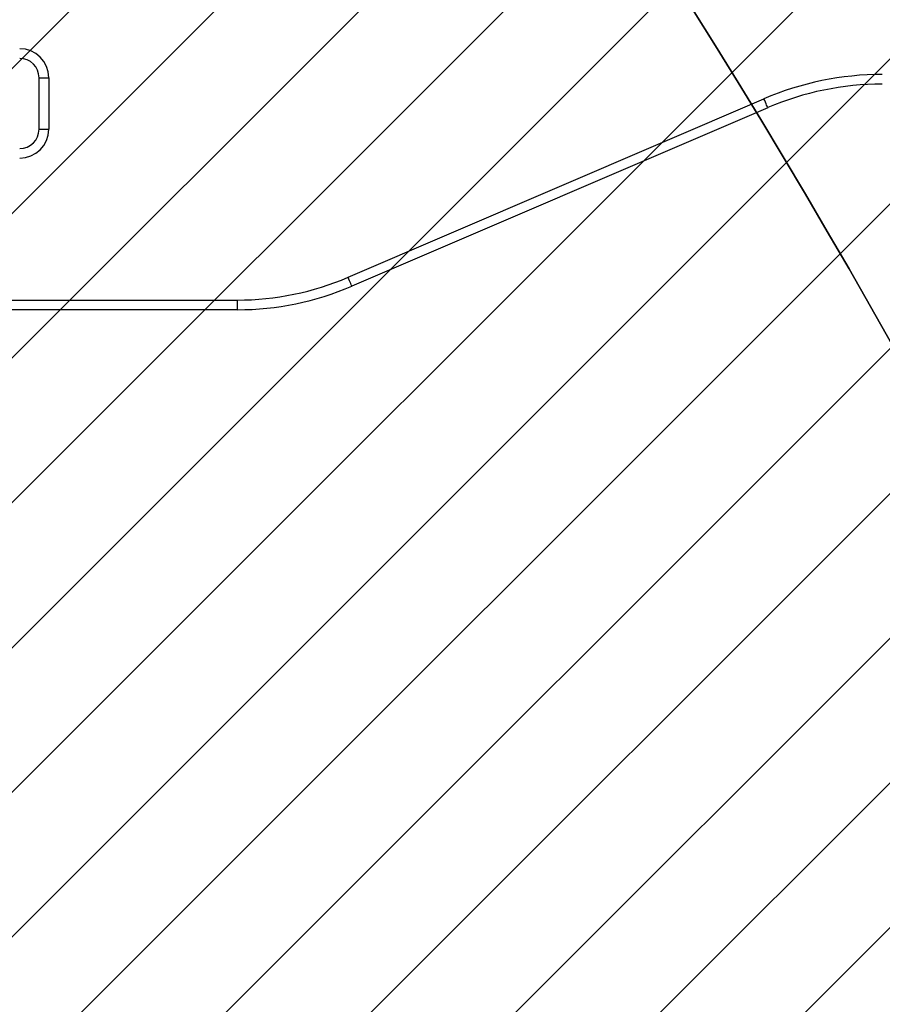
# Model space of a CAD drawing. Units: centimetres. Extents: x -888 to 489, y -989 to -26.
# Drawn here: x -12 to 15, y -544 to -513 of the extents above; entities that cross this region are included whole.
import ezdxf

# ---------------------------------------------------------------- set-up
doc = ezdxf.new("R2010")
doc.units = ezdxf.units.CM
for name, color, linetype in [('VP-DIM', 7, 'Continuous'), ('VP-HIC', 6, 'Continuous'), ('VP-USE', 4, 'Continuous')]:
    doc.layers.add(name, color=color, linetype=linetype)
doc.layers.add('VP-EQ', color=7, linetype='Continuous', true_color=0x8a3492)
doc.dimstyles.new('Strefa', dxfattribs={"dimtxt": 14, "dimasz": 20, "dimexe": 20, "dimexo": 50, "dimgap": 20, "dimtad": 0, "dimdec": 0, "dimzin": 0, "dimdsep": 46, "dimtxsty": 'Standard', "dimcen": 0.09, "dimadec": 0, "dimazin": 0, "dimtfac": 1, "dimtdec": 4, "dimtofl": 0, "dimtmove": 0, "dimatfit": 3, "dimfxl": 70, "dimfxlon": 1, "dimtolj": 1, "dimtzin": 0, "dimarcsym": 0})

# ---------------------------------------------------------------- blocks, each defined once
blk = doc.blocks.new('*D32')
at = {"layer": 'Defpoints', "color": 0}
for p in [(153.585, -120.043), (153.585, -644.719), (-340.033, -698.899)]:
    blk.add_point(p, dxfattribs=at)
at = {"layer": 'VP-DIM', "color": 0, "lineweight": -2}
for p, q in [((-340.033, -190.043), (-340.033, -100.043)), ((153.585, -190.043), (153.585, -100.043)), ((-320.033, -120.043), (-166.809, -120.043)), ((133.585, -120.043), (-89.476, -120.043))]:
    blk.add_line(p, q, dxfattribs=at)
at = {"layer": 'VP-DIM', "color": 0}
for points in [[(-320.033, -116.71), (-320.033, -123.376), (-340.033, -120.043)], [(133.585, -123.376), (133.585, -116.71), (153.585, -120.043)]]:
    blk.add_solid(points, dxfattribs=at)
at = {"layer": 'VP-DIM', "color": 0, "insert": (-128.142, -120.043), "char_height": 14, "attachment_point": 5}
blk.add_mtext('\\A1;494', dxfattribs=at)
blk = doc.blocks.new('*D33')
at = {"layer": 'Defpoints', "color": 0}
for p in [(-190.426, -300.136), (-193.539, -763.948), (397.585, -763.948)]:
    blk.add_point(p, dxfattribs=at)
at = {"layer": 'VP-DIM', "color": 0, "lineweight": -2}
for p, q in [((327.585, -300.136), (417.585, -300.136)), ((397.585, -320.136), (397.585, -524.618)), ((397.585, -743.948), (397.585, -601.952)), ((327.585, -763.948), (417.585, -763.948))]:
    blk.add_line(p, q, dxfattribs=at)
at = {"layer": 'VP-DIM', "color": 0}
for points in [[(400.918, -320.136), (394.252, -320.136), (397.585, -300.136)], [(394.252, -743.948), (400.918, -743.948), (397.585, -763.948)]]:
    blk.add_solid(points, dxfattribs=at)
at = {"layer": 'VP-DIM', "color": 0, "insert": (397.585, -563.285), "char_height": 14, "attachment_point": 5, "rotation": 90}
blk.add_mtext('\\A1;464', dxfattribs=at)
blk = doc.blocks.new('*D40')
at = {"layer": 'Defpoints', "color": 0}
for p in [(303.585, -46.425), (303.585, -673.337), (-565.033, -699.612)]:
    blk.add_point(p, dxfattribs=at)
at = {"layer": 'VP-DIM', "color": 0, "lineweight": -2}
for p, q in [((-565.033, -116.425), (-565.033, -26.425)), ((303.585, -116.425), (303.585, -26.425)), ((-545.033, -46.425), (-167.553, -46.425)), ((283.585, -46.425), (-90.22, -46.425))]:
    blk.add_line(p, q, dxfattribs=at)
at = {"layer": 'VP-DIM', "color": 0}
for points in [[(-545.033, -43.092), (-545.033, -49.758), (-565.033, -46.425)], [(283.585, -49.758), (283.585, -43.092), (303.585, -46.425)]]:
    blk.add_solid(points, dxfattribs=at)
at = {"layer": 'VP-DIM', "color": 0, "insert": (-128.886, -46.425), "char_height": 14, "attachment_point": 5}
blk.add_mtext('\\A1;869', dxfattribs=at)
blk = doc.blocks.new('*D41')
at = {"layer": 'Defpoints', "color": 0}
for p in [(-182.323, -149.974), (-261.516, -988.799), (469.185, -988.799)]:
    blk.add_point(p, dxfattribs=at)
at = {"layer": 'VP-DIM', "color": 0, "lineweight": -2}
for p, q in [((399.185, -149.974), (489.185, -149.974)), ((469.185, -169.974), (469.185, -523.369)), ((469.185, -968.799), (469.185, -600.702)), ((399.185, -988.799), (489.185, -988.799))]:
    blk.add_line(p, q, dxfattribs=at)
at = {"layer": 'VP-DIM', "color": 0}
for points in [[(472.518, -169.974), (465.852, -169.974), (469.185, -149.974)], [(465.852, -968.799), (472.518, -968.799), (469.185, -988.799)]]:
    blk.add_solid(points, dxfattribs=at)
at = {"layer": 'VP-DIM', "color": 0, "insert": (469.185, -562.036), "char_height": 14, "attachment_point": 5, "rotation": 90}
blk.add_mtext('\\A1;839', dxfattribs=at)
blk = doc.blocks.new('RB2325_')
at = {"color": 7, "linetype": 'Continuous', "lineweight": 25}
for p, q in [((-4382.05, 15546.22), (-4326.66, 15417.23)), ((-4329.42, 15416.05), (-4384.81, 15545.03)), ((-4322.36, 15140.22), (-4322.36, 15381.72)), ((-4319.36, 15381.72), (-4322.36, 15381.72)), ((-4319.36, 15381.72), (-4319.36, 15140.22)), ((-4391.36, 15323.22), (-4375.36, 15323.22)), ((-4391.36, 15320.22), (-4391.36, 15323.22)), ((-4375.36, 15320.22), (-4375.36, 15323.22)), ((-4375.36, 15320.22), (-4391.36, 15320.22))]:
    blk.add_line(p, q, dxfattribs=at)
at = {"color": 7, "linetype": 'Continuous', "lineweight": 25, "flags": 128}
for points in [[(-4382.05, 15546.22), (-4382.11, 15546.2), (-4382.26, 15546.13), (-4382.52, 15546.02), (-4382.86, 15545.87), (-4383.28, 15545.69), (-4383.76, 15545.49), (-4384.27, 15545.27), (-4384.81, 15545.03)], [(-4326.66, 15417.23), (-4326.71, 15417.21), (-4326.87, 15417.14), (-4327.13, 15417.03), (-4327.47, 15416.88), (-4327.89, 15416.7), (-4328.36, 15416.5), (-4328.88, 15416.28), (-4329.42, 15416.05)]]:
    blk.add_lwpolyline(points, dxfattribs=at)
at = {"color": 7, "linetype": 'Continuous', "lineweight": 25}
for centre, radius, start, end in [((-4299.36, 15581.73), 93, 180, 203.241), ((-4299.36, 15581.73), 90, 180, 203.241), ((-4409.36, 15381.72), 90, 0, 23.241), ((-4409.36, 15381.72), 87, 0, 23.241), ((-4391.36, 15314.22), 9, 90, 180), ((-4375.36, 15314.22), 9, 0, 90), ((-4391.36, 15314.22), 6, 90, 180), ((-4375.36, 15314.22), 6, 0, 90)]:
    blk.add_arc(centre, radius, start, end, dxfattribs=at)
blk = doc.blocks.new('RB2325_ 2D')
at = {"xscale": 0.1, "yscale": 0.1, "zscale": 0.1, "rotation": 270}
blk.add_blockref('RB2325_', (-1543.024, -954.154), dxfattribs=at)

msp = doc.modelspace()

# ---------------------------------------------------------------- hatches: boundary and pattern name
at = {"layer": 'VP-USE'}
h = msp.add_hatch(dxfattribs=at)
h.set_pattern_fill('ANSI31', color=4, angle=180, style=0)
edge = h.paths.add_edge_path()
edge.add_line((142.699, -573.974), (142.699, -497.219))
edge.add_line((142.699, -497.219), (142.699, -387.219))
edge.add_line((142.699, -387.219), (42.699, -387.219))
edge.add_line((42.699, -387.219), (-36.815, -387.219))
edge.add_line((-36.815, -387.219), (-36.815, -364.519))
edge.add_arc((-136.815, -364.519), 100, 0, 90.07992)
edge.add_line((-136.954, -264.519), (-246.615, -264.595))
edge.add_arc((-246.615, -364.595), 100, 90, 180)
edge.add_line((-346.615, -364.595), (-346.615, -477.129))
edge.add_arc((-246.615, -477.129), 100, 180, 244.66963)
edge.add_arc((-191.628, -588.513), 100, 167.87876, 193.4249)
edge.add_arc((-337.903, -698.898), 100, 60.6544, 373.4249)
edge.add_arc((-191.628, -588.513), 100, 240.6544, 287.22242)
edge.add_arc((-133.396, -643.034), 50, 235.0762, 281.6382)
edge.add_arc((-24.948, -673.974), 100, 190.3882, 270)
edge.add_line((-24.948, -773.974), (153.585, -773.974))
edge.add_arc((153.585, -673.974), 100, 270, 450)
edge.add_line((153.585, -573.974), (142.699, -573.974))

# ---------------------------------------------------------------- linework, layer by layer
at = {"layer": 'VP-HIC', "color": 1}
msp.add_lwpolyline([(22.98, -858.282, 0.347399), (184.415, -653.975), (184.415, -523.711, 0.414214), (-25.585, -313.711), (-44.029, -313.711, 0.255609), (-220.851, -410.425), (-176.712, -410.425, -0.414214), (43.288, -630.425), (43.288, -768.799, -0.104667), (24.423, -857.934)], format="xyb", dxfattribs=at)
at = {"layer": 'VP-HIC', "color": 30}
msp.add_lwpolyline([(43.288, -768.799), (43.288, -630.425, 0.414214), (-176.712, -410.425), (-343.745, -410.425, 0.414214), (-563.745, -630.425), (-563.745, -768.799, 0.414214), (-343.745, -988.799), (-176.712, -988.799, 0.414214)], format="xyb", close=True, dxfattribs=at)

# ---------------------------------------------------------------- block references
at = {"layer": 'VP-EQ', "color": 7}
msp.add_blockref('RB2325_ 2D', (0, 0), dxfattribs=at)

# ---------------------------------------------------------------- dimensions: what is measured, and where the dimension line sits
at = {"layer": 'VP-DIM', "color": 0}
for base, p1, p2, picture, middle in [((303.585, -46.425), (-565.033, -699.612), (303.585, -673.337), '*D40', (-128.886, -46.425)), ((153.585, -120.043), (-340.033, -698.899), (153.585, -644.719), '*D32', (-128.142, -120.043))]:
    dim = msp.add_linear_dim(base=base, p1=p1, p2=p2, dimstyle='Strefa', dxfattribs=at)
    dim.commit()
    dim.dimension.update_dxf_attribs({"geometry": picture, "text_midpoint": middle, "dimtype": 160})
for base, p1, p2, picture, middle in [((469.185, -988.799), (-182.323, -149.974), (-261.516, -988.799), '*D41', (469.185, -562.036)), ((397.585, -763.948), (-190.426, -300.136), (-193.539, -763.948), '*D33', (397.585, -563.285))]:
    dim = msp.add_linear_dim(base=base, p1=p1, p2=p2, angle=90, dimstyle='Strefa', dxfattribs=at)
    dim.commit()
    dim.dimension.update_dxf_attribs({"geometry": picture, "text_midpoint": middle, "dimtype": 160})

doc.saveas('drawing.dxf')
